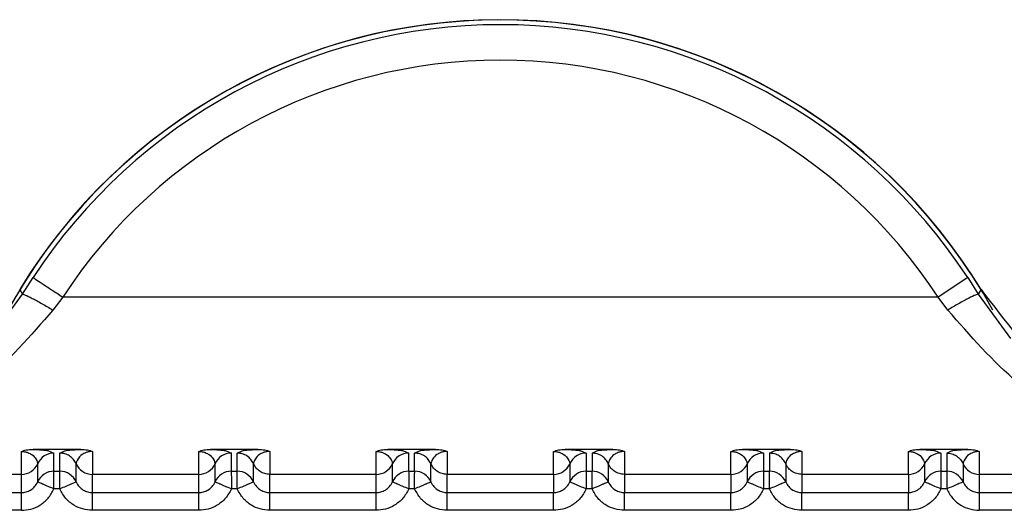
# Paper-space layout 'Sheet10' of a CAD drawing. Units: inches. Extents: x 0.4 to 16.6, y 0.2 to 10.8.
# Drawn here: x 2.7 to 2.7, y 6.7 to 6.8 of the extents above; entities that cross this region are included whole.
import ezdxf

# ---------------------------------------------------------------- set-up
doc = ezdxf.new("R2010")
doc.units = ezdxf.units.IN
doc.header["$MEASUREMENT"] = 0

psp = doc.layouts.new('Sheet10')

# ---------------------------------------------------------------- linework, layer by layer
at = {"color": 7, "linetype": 'Continuous', "lineweight": 25}
for p, q in [((2.662743048822162, 6.755393553042153), (2.663033414346296, 6.755856097226463)), ((2.688962248804687, 6.755856098998964), (2.688139041930578, 6.755317671065379)), ((2.688962248804681, 6.755856098998962), (2.689252606118523, 6.755393568641253)), ((2.661843121009584, 6.754171252367416), (2.662743048823568, 6.755393553041388)), ((2.662661982623873, 6.755528232256067), (2.662743048822197, 6.755393553042212)), ((2.689252606117198, 6.755393568640477), (2.690152484398526, 6.754171336995283)), ((2.689333676527381, 6.755528240688201), (2.689252610437581, 6.755393561510681)), ((2.663856633692764, 6.755317666480583), (2.663584715577645, 6.75495665103745)), ((2.688139040479844, 6.755317673283423), (2.663856626451653, 6.755317673509095)), ((2.68841095318213, 6.75495665943936), (2.688139040479824, 6.755317671660434)), ((2.662710437494326, 6.750401090116783), (2.662710429742889, 6.751034962087235)), ((2.664357530310551, 6.75109303876953), (2.663031833201658, 6.751093038480372)), ((2.663465326782001, 6.751052357061566), (2.663612511638664, 6.750991079641565)), ((2.663776851916316, 6.750991079677174), (2.663910642836036, 6.751052212583098)), ((2.6646789337348, 6.751034937287623), (2.664678933870009, 6.750401091302446)), ((2.667631694823119, 6.750401091932331), (2.667631689585408, 6.751034963137027)), ((2.66927879015307, 6.751093039819322), (2.667953093044177, 6.751093039530159)), ((2.668386586624428, 6.751052358111393), (2.668533771481183, 6.750991080691357)), ((2.668698111758833, 6.750991080726965), (2.668831902678559, 6.751052213632886)), ((2.669600193577318, 6.751034938337408), (2.669600193712528, 6.750401092352243)), ((2.672552954665638, 6.750401092982111), (2.672552949427926, 6.751034964186815)), ((2.67420004999559, 6.751093040869114), (2.672874352886697, 6.751093040579951)), ((2.67330784646695, 6.751052359161181), (2.6734550313237, 6.750991081741145)), ((2.67361937160135, 6.750991081776752), (2.673753162521078, 6.751052214682677)), ((2.674521453419849, 6.751034939387206), (2.67452145355506, 6.75040109340203)), ((2.677474214508156, 6.750401094031914), (2.677474209270446, 6.751034965236614)), ((2.679121309838109, 6.751093041918903), (2.677795612729216, 6.751093041629742)), ((2.678229106309466, 6.751052360210979), (2.678376291166217, 6.750991082790944)), ((2.678540631443871, 6.750991082826545), (2.678674422363595, 6.751052215732471)), ((2.679442713262357, 6.751034940436996), (2.679442713397567, 6.750401094451822)), ((2.682395474350678, 6.750401095081696), (2.682395469112965, 6.751034966286397)), ((2.684042569680629, 6.751093042968695), (2.682716872571734, 6.751093042679538)), ((2.68315036615199, 6.751052361260771), (2.683297551008737, 6.750991083840729)), ((2.683461891286391, 6.750991083876339), (2.683595682206114, 6.751052216782265)), ((2.684363973104889, 6.751034941486791), (2.684363973240099, 6.750401095501615)), ((2.687316734193195, 6.750401096131494), (2.687316728955487, 6.751034967336197)), ((2.688963829523147, 6.751093044018484), (2.687638132414252, 6.751093043729327)), ((2.688071625994509, 6.751052362310555), (2.688218810851257, 6.750991084890523)), ((2.68838315112891, 6.750991084926127), (2.688516942048635, 6.751052217832049)), ((2.689285232947409, 6.751034942536586), (2.68928523308352, 6.750401096281359)), ((2.663612511746049, 6.750487701233174), (2.663612511638667, 6.750991079641567)), ((2.663776852023636, 6.750487701015398), (2.663776851916289, 6.750991079677174)), ((2.668533771588568, 6.750487702282966), (2.668533771481186, 6.750991080691361)), ((2.668698111866153, 6.750487702065192), (2.668698111758806, 6.750991080726965)), ((2.673455031431088, 6.750487703332756), (2.673455031323703, 6.750991081741148)), ((2.67361937170867, 6.750487703114978), (2.673619371601323, 6.750991081776752)), ((2.678376291166223, 6.750991082790941), (2.678376291273608, 6.750487704129719)), ((2.67854063144385, 6.750991082826546), (2.678540631551231, 6.750487704178979)), ((2.683297551008742, 6.750991083840731), (2.683297551116125, 6.750487705179506)), ((2.683461891286369, 6.75099108387634), (2.683461891393751, 6.750487705228778)), ((2.688218810851263, 6.750991084890519), (2.688218810958645, 6.750487706229294)), ((2.688383151128889, 6.750991084926127), (2.68838315123627, 6.750487706278568)), ((2.663161463469187, 6.750192689587737), (2.663161463361808, 6.750696067996087)), ((2.66361251174605, 6.750487700980345), (2.663776852023636, 6.750487701015398)), ((2.664227897141312, 6.750192697095258), (2.664227897033935, 6.750696076915101)), ((2.668082723311684, 6.750192690637478), (2.668082723204307, 6.750696069045827)), ((2.66853377158857, 6.750487702030128), (2.668698111866153, 6.750487702065192)), ((2.669149156983831, 6.75019269814505), (2.669149156876454, 6.750696077964892)), ((2.673003983154203, 6.750192691687263), (2.673003983046828, 6.750696070095617)), ((2.673455031431088, 6.75048770307993), (2.67361937170867, 6.750487703114978)), ((2.674070416826352, 6.750192699194842), (2.674070416718973, 6.750696079014684)), ((2.677925242008734, 6.750696069127659), (2.67792524211611, 6.750192690719272)), ((2.678376291273608, 6.750487704129719), (2.678376291378488, 6.749996046546376)), ((2.678376291273608, 6.750487704129719), (2.67854063155119, 6.750487704164774)), ((2.678991672070812, 6.750696089712176), (2.678991672178193, 6.750192710780695)), ((2.682846501851253, 6.750696070177456), (2.682846501958631, 6.750192691769056)), ((2.683297551116125, 6.750487705179506), (2.68346189139371, 6.750487705214566)), ((2.683912931913333, 6.750696090761971), (2.683912932020714, 6.750192711830481)), ((2.687767761693769, 6.750696071227244), (2.687767761801148, 6.750192692818851)), ((2.688218810958645, 6.750487706229294), (2.688383151236229, 6.750487706264359)), ((2.688834191755844, 6.750696091811775), (2.688834191863227, 6.750192712880285)), ((2.662710437494326, 6.750401090116783), (2.654409457089448, 6.750401088571706)), ((2.662710440115665, 6.749896587003856), (2.662710437494326, 6.750401090116783)), ((2.667631692271875, 6.750401091932313), (2.664678933870009, 6.750401091302429)), ((2.664678933979438, 6.749896587701349), (2.664678933871817, 6.750401091302429)), ((2.667631699958183, 6.749896588331225), (2.667631699850567, 6.750401091392245)), ((2.672552952114395, 6.750401092982094), (2.669600193712528, 6.750401092352227)), ((2.669600193821957, 6.749896588751144), (2.669600193714336, 6.750401092352227)), ((2.672552959800704, 6.749896589381015), (2.672552959693086, 6.750401092442027)), ((2.677474211956913, 6.750401094031895), (2.67452145355506, 6.750401093402012)), ((2.674521453664475, 6.749896589800931), (2.674521453556856, 6.750401093402015)), ((2.677474214508161, 6.75040109349126), (2.677474219642995, 6.749896590450456)), ((2.682395471799434, 6.75040109508168), (2.679442713397567, 6.750401094451806)), ((2.679442713399378, 6.750401093911731), (2.679442713506995, 6.749896590850727)), ((2.682395474350684, 6.750401094541055), (2.682395479485515, 6.74989659150025)), ((2.687316731641951, 6.750401096131476), (2.684363973240099, 6.750401095501593)), ((2.684363973241897, 6.750401094961527), (2.684363973349515, 6.749896591900511)), ((2.6873167341932, 6.750401095590847), (2.687316739328036, 6.749896592550028)), ((2.697586216012148, 6.750401097919341), (2.68928523308352, 6.750401096281359)), ((2.68928523308352, 6.750401096281359), (2.689285233192034, 6.749896592949471)), ((2.663776852128775, 6.749996043431401), (2.66361251185094, 6.749996043397008)), ((2.668698111971292, 6.749996044481197), (2.668533771693459, 6.749996044446785)), ((2.673619371813808, 6.74999604553099), (2.673455031535976, 6.749996045496585)), ((2.678540631656329, 6.749996046580779), (2.678376291378493, 6.749996046546376)), ((2.683461891498848, 6.749996047630562), (2.683297551221013, 6.749996047596171)), ((2.688383151341368, 6.749996048680354), (2.688218811063533, 6.749996048645952)), ((2.660781833531554, 6.749896586592449), (2.662710440115665, 6.749896587003856)), ((2.664678926386201, 6.7498965877209), (2.667631689878231, 6.749896588350762)), ((2.669600186228721, 6.749896588770688), (2.67255294972075, 6.749896589400564)), ((2.67452144607124, 6.749896589820475), (2.67747420956327, 6.749896590450351)), ((2.67944270591376, 6.749896590870276), (2.682395469405789, 6.749896591500151)), ((2.684363965756279, 6.749896591920058), (2.687316729248309, 6.749896592549931)), ((2.689285229393387, 6.749896592949471), (2.691213829702968, 6.749896593083856)), ((2.662710430140591, 6.749404929411353), (2.660781841310474, 6.749404928999947)), ((2.667631689983111, 6.749404930463905), (2.66467893408874, 6.749404929834043)), ((2.67255294982563, 6.749404931513705), (2.669600193931261, 6.749404930883837)), ((2.677474209668151, 6.749404932563493), (2.674521453773779, 6.749404931933626)), ((2.68239546951067, 6.749404933613286), (2.6794427136163, 6.749404932983422)), ((2.687316729353189, 6.749404934663076), (2.684363973458821, 6.749404934033213)), ((2.691213822133755, 6.749404935485395), (2.689285233301341, 6.749404935080245))]:
    psp.add_line(p, q, dxfattribs=at)
for centre, radius, start, end in [((2.6759978321548, 6.747376572617022), 0.01562500000000017, 28.99679123972094, 151.5397701650055), ((2.675997832154803, 6.747376572617025), 0.01562992125980272, 31.43577582291627, 148.5642620058898), ((2.675997832154805, 6.747376572617025), 0.01549123838605703, 33.18715589714603, 146.8128685135971), ((2.675997832154802, 6.747376572617027), 0.01450758282086301, 33.18716645100274, 146.8128685135883), ((2.663612396900103, 6.750498941583326), 0.0004921380672621738, 89.9866418882079, 156.3876254608047), ((2.668533656751779, 6.750498942626361), 0.0004921380783729279, 89.98664295418756, 156.3876251632994), ((2.673454916594295, 6.750498943676149), 0.0004921380783711518, 89.9866429540324, 156.3876251627548), ((2.678376176436801, 6.750498944725976), 0.0004921380783427328, 89.98664295268739, 156.3876251661662), ((2.683297436279328, 6.750498945775742), 0.0004921380783627094, 89.98664295361854, 156.3876251632435), ((2.688218696121857, 6.750498946825512), 0.000492138078381809, 89.98664295449801, 156.3876251618337), ((2.662710544014231, 6.750893229047055), 0.0004921389417998068, 269.9875987438931, 336.3830123753542), ((2.663612397016627, 6.749995563168191), 0.0004921380783569443, 89.98664295237757, 156.3876251648542), ((2.66377696695772, 6.749995562951542), 0.000492138091489808, 23.61361199388788, 90.01338086986483), ((2.664678818981403, 6.750893230208916), 0.0004921382128531643, 203.6147328759232, 270.0133757868627), ((2.667631804490623, 6.750893229502297), 0.0004921381228315309, 269.9872322735059, 336.3830462255107), ((2.668533656859149, 6.749995564217973), 0.0004921380783667135, 89.98664295273974, 156.3876251632197), ((2.668698226800233, 6.749995564001321), 0.0004921380915017668, 23.61361199490367, 90.01338086929579), ((2.672553064333139, 6.750893230552093), 0.0004921381228384974, 269.9872322739197, 336.3830462250754), ((2.673454916701667, 6.749995565267763), 0.000492138078366714, 89.98664295253293, 156.3876251628526), ((2.673619486642739, 6.749995565051086), 0.0004921380915241285, 23.61361199721948, 90.01338086795094), ((2.677474324174528, 6.750893231604675), 0.000492138125633258, 269.9872324054699, 336.3827896675488), ((2.678376175830268, 6.749995566987308), 0.0004921371559511462, 89.98655981143197, 156.3876633169787), ((2.67854074648525, 6.749995566100854), 0.0004921380915452827, 23.61361199989045, 90.01338086686461), ((2.682395584017058, 6.750893232654448), 0.0004921381256121462, 269.9872324045904, 336.3827896697785), ((2.683297436386729, 6.749995567367321), 0.0004921380783924649, 89.98664295563576, 156.3876251620465), ((2.683462006327796, 6.749995567150705), 0.0004921380914937745, 23.61361199404786, 90.01338086991642), ((2.687316843859559, 6.750893233704264), 0.0004921381256377227, 269.987232406349, 336.3827896673562), ((2.688218696229239, 6.749995568417122), 0.0004921380783826975, 89.98664295439463, 156.3876251623369), ((2.688383266170307, 6.74999556820048), 0.0004921380915085703, 23.61361199552857, 90.013380868882), ((2.689285118165272, 6.750893234206413), 0.0004921379384711785, 203.6146681600715, 270.0133790349398)]:
    psp.add_arc(centre, radius, start, end, dxfattribs=at)
for points in [[(2.663033418026209, 6.755856102853776), (2.663048920728611, 6.75584596312387), (2.663079926133415, 6.75582568366406), (2.663271660938871, 6.755700277214248), (2.663540023317882, 6.75552475158302), (2.663751097190306, 6.755386696187193), (2.663856634126517, 6.75531766848928)], [(2.664227892543242, 6.750696086608905), (2.664205204890369, 6.750738057336132), (2.664159829584624, 6.750821998790588), (2.664049745835921, 6.750915879114165), (2.663919587487161, 6.750979124091588), (2.663824430439919, 6.750987094872737), (2.663776851916297, 6.750991080263311)], [(2.669149152385764, 6.750696087658684), (2.669126464732892, 6.750738058385912), (2.669081089427147, 6.75082199984037), (2.668971005678445, 6.750915880163951), (2.668840847329681, 6.750979125141376), (2.668745690282436, 6.75098709592253), (2.668698111758813, 6.750991081313106)], [(2.674070412228278, 6.750696088708493), (2.674047724575404, 6.75073805943572), (2.674002349269657, 6.750822000890173), (2.673892265520955, 6.750915881213749), (2.673762107172194, 6.750979126191175), (2.673666950124951, 6.75098709697232), (2.673619371601329, 6.750991082362893)], [(2.678991672070803, 6.750696089758267), (2.678968984417931, 6.750738060485497), (2.678923609112184, 6.750822001939954), (2.678813525363481, 6.750915882263536), (2.678683367014717, 6.750979127240962), (2.678588209967472, 6.750987098022115), (2.678540631443849, 6.750991083412693)], [(2.683912931913323, 6.750696090808057), (2.683890244260451, 6.750738061535285), (2.683844868954705, 6.750822002989742), (2.683734785206002, 6.750915883313324), (2.683604626857238, 6.75097912829075), (2.683509469809993, 6.750987099071904), (2.683461891286369, 6.750991084462481)], [(2.669600193714337, 6.750401093059261), (2.669552615044287, 6.750405078468408), (2.669457457704187, 6.750413049286703), (2.669327299030612, 6.750476294624393), (2.669217215139217, 6.75057017546704), (2.669171839970253, 6.750654117318887), (2.669149152385771, 6.750696088244809)], [(2.674521453556854, 6.750401094109061), (2.674473874886804, 6.750405079518209), (2.674378717546703, 6.750413050336504), (2.674248558873126, 6.750476295674197), (2.674138474981732, 6.750570176516848), (2.674093099812768, 6.750654118368696), (2.674070412228286, 6.750696089294619)], [(2.679442713399376, 6.750401095158845), (2.679395134729326, 6.750405080567992), (2.679299977389226, 6.750413051386285), (2.679169818715651, 6.750476296723976), (2.679059734824256, 6.750570177566623), (2.679014359655292, 6.750654119418471), (2.67899167207081, 6.750696090344396)], [(2.684363973241895, 6.750401096208637), (2.684316394571846, 6.750405081617784), (2.684221237231747, 6.750413052436078), (2.684091078558172, 6.750476297773768), (2.683980994666775, 6.750570178616417), (2.683935619497812, 6.750654120468266), (2.68391293191333, 6.750696091394192)], [(2.662710430135783, 6.749404929413393), (2.662710430961582, 6.749467624145574), (2.662710432613181, 6.749593013609932), (2.662710435096629, 6.749752748482631), (2.66271043758968, 6.749867452974523), (2.662710439263887, 6.749886875858247), (2.66271044010099, 6.74989658730011)], [(2.66467893409315, 6.749404929834828), (2.664678934074811, 6.749467624531122), (2.664678934038131, 6.749593013923714), (2.664678933989158, 6.74975274873605), (2.664678933949791, 6.749867453242223), (2.664678933935717, 6.749886876214979), (2.66467893392868, 6.749896587701357)], [(2.667631689978303, 6.749404930464677), (2.667631690804102, 6.749467625198308), (2.667631692455698, 6.749593014665573), (2.667631694939148, 6.749752749540413), (2.6676316974322, 6.749867454031224), (2.667631699106407, 6.749886876910898), (2.667631699943511, 6.749896588350734)], [(2.669600193935672, 6.749404930883107), (2.669600193917331, 6.749467625579554), (2.669600193880649, 6.749593014972445), (2.669600193831677, 6.749752749785324), (2.669600193792309, 6.749867454291927), (2.669600193778236, 6.749886877264739), (2.669600193771199, 6.749896588751145)], [(2.672552949820823, 6.749404931512979), (2.672552950646621, 6.74946762624676), (2.672552952298217, 6.749593015714319), (2.672552954781666, 6.749752750589696), (2.672552957274717, 6.749867455080933), (2.672552958948925, 6.749886877960657), (2.672552959786029, 6.749896589400519)], [(2.67452145377819, 6.749404931932895), (2.67452145375985, 6.749467626629338), (2.67452145372317, 6.749593016022227), (2.674521453674197, 6.749752750835106), (2.674521453634831, 6.749867455341707), (2.674521453620756, 6.749886878314526), (2.674521453613719, 6.749896589800936)], [(2.677474209663344, 6.749404932562769), (2.677474210489141, 6.749467627296547), (2.677474212140736, 6.749593016764104), (2.677474214624186, 6.749752751639481), (2.677474217117238, 6.74986745613071), (2.677474218791446, 6.749886879010451), (2.677474219628548, 6.749896590450322)], [(2.67944271362071, 6.749404932982687), (2.67944271360237, 6.749467627679137), (2.679442713565689, 6.749593017072038), (2.679442713516716, 6.749752751884927), (2.679442713477349, 6.749867456391523), (2.679442713463275, 6.749886879364333), (2.679442713456238, 6.749896590850737)], [(2.682395469505862, 6.749404933612562), (2.68239547033166, 6.74946762834634), (2.682395471983256, 6.749593017813899), (2.682395474466706, 6.749752752689274), (2.682395476959757, 6.749867457180509), (2.682395478633965, 6.749886880060243), (2.682395479471069, 6.74989659150011)], [(2.684363973463232, 6.749404934032477), (2.684363973444891, 6.749467628728921), (2.684363973408209, 6.749593018121812), (2.684363973359237, 6.749752752934691), (2.684363973319869, 6.749867457441292), (2.684363973305794, 6.749886880414112), (2.684363973298757, 6.749896591900523)], [(2.687316729348382, 6.749404934662347), (2.68731673017418, 6.749467629396127), (2.687316731825777, 6.749593018863685), (2.687316734309225, 6.749752753739062), (2.687316736802278, 6.749867458230296), (2.687316738476485, 6.749886881110029), (2.687316739313589, 6.749896592549896)], [(2.689285233141277, 6.749896592949473), (2.689285233148313, 6.74988688146107), (2.689285233162388, 6.749867458484264), (2.689285233201756, 6.749752753977003), (2.689285233250727, 6.749593019166801), (2.68928523328741, 6.749467629777111), (2.689285233305752, 6.749404935082264)]]:
    psp.add_open_spline(points, degree=3, dxfattribs=at)
for points, knots in [([(2.662743049556607, 6.755393552597934), (2.662761303055779, 6.755391276056021), (2.662799096320278, 6.755386562551511), (2.662998475786978, 6.755289595280563), (2.663273759762147, 6.755140003214374), (2.663483705796305, 6.755016210527192), (2.663584715577644, 6.754956651067954)], [0, 0, 0, 0, 0.242425096124335, 0.5019331193842396, 0.7603687685520435, 1, 1, 1, 1]), ([(2.689252610700489, 6.755393571412736), (2.689234526563786, 6.755391344438182), (2.689197011533141, 6.755386724642391), (2.688998724177735, 6.755290406175211), (2.688723335062888, 6.755140841140705), (2.688512562090825, 6.755016569118438), (2.688410958763086, 6.754956663662423)], [0, 0, 0, 0, 0.2410249163350132, 0.499999379057943, 0.7589741869577273, 0.9999999999999999, 0.9999999999999999, 0.9999999999999999, 0.9999999999999999]), ([(2.689333676557931, 6.755528240706875), (2.690003512506723, 6.754645295029766), (2.691343199941451, 6.752879383195228), (2.694352927319146, 6.751170549513909), (2.696590637159014, 6.750938910525278), (2.697725256674471, 6.750821459141565)], [0, 0, 0, 0, 0.3301823312264932, 0.660372321179712, 1, 1, 1, 1]), ([(2.663584714037932, 6.754956652143612), (2.662959478733352, 6.754241307768578), (2.661697564591883, 6.752797526241426), (2.658573266845513, 6.750969294575701), (2.656076734109879, 6.750628609938461), (2.654409457089448, 6.75040108812039)], [0, 0, 0, 0, 0.2459617881993764, 0.4964253562078895, 1, 1, 1, 1]), ([(2.697586214273941, 6.750401097797469), (2.695918949202683, 6.750628637067078), (2.693422438578542, 6.750969347259945), (2.690298026488383, 6.752797459964518), (2.689036168692324, 6.754241291424684), (2.688410958763087, 6.754956663448267)], [0, 0, 0, 0, 0.5035749176098745, 0.7540373474715434, 1, 1, 1, 1]), ([(2.662710429734658, 6.751034962086213), (2.662730758742972, 6.751043390420341), (2.662772081179076, 6.751060522554532), (2.662878559629777, 6.751086141310996), (2.662968939273425, 6.751090205545556), (2.663031833202241, 6.751093033789491)], [0, 0, 0, 0, 0.2274944709647105, 0.4624242164220764, 1, 1, 1, 1]), ([(2.662710429734663, 6.751034962086203), (2.662725586569406, 6.751034632217711), (2.662757267121173, 6.751033942732339), (2.66282215990975, 6.751025275090423), (2.662919503749104, 6.750997896433775), (2.663041061171864, 6.750927145241554), (2.663150392327148, 6.750782487674977), (2.663156979030706, 6.750731067059349), (2.663161462480389, 6.750696065978641)], [0, 0, 0, 0, 0.01898070691726812, 0.03967314272696823, 0.0913881467448588, 0.2050625245582088, 0.4589004741176685, 1, 1, 1, 1]), ([(2.663031833202243, 6.751093038480444), (2.663112771664557, 6.751089200098245), (2.663302881372061, 6.751080184437508), (2.663444040918491, 6.751065514017061), (2.663460353809626, 6.751055430893934), (2.663465326782001, 6.751052357061566)], [0, 0, 0, 0, 0.3400985464434482, 0.7988295470276605, 1, 1, 1, 1]), ([(2.663910642836036, 6.751052212583098), (2.663913640822297, 6.751053973913982), (2.663929695840554, 6.751063406311946), (2.664047856583247, 6.751075278034608), (2.664209011840311, 6.751087048783729), (2.664309925196198, 6.751091118779655), (2.664357530310589, 6.75109303876953)], [0, 0, 0, 0, 0.1144578874127566, 0.6129525997171568, 0.8174133086451045, 1, 1, 1, 1]), ([(2.66467893373436, 6.751034937287647), (2.664663664606532, 6.751034580174053), (2.664631798605501, 6.751033834893623), (2.664566722078088, 6.751025190657702), (2.664469425745117, 6.750997784008706), (2.664348025008164, 6.750927093138846), (2.664239044666336, 6.750782343897646), (2.664232408630332, 6.750731017116138), (2.664227892543271, 6.750696087195065)], [0, 0, 0, 0, 0.01913128442927803, 0.0399261527055381, 0.09168764954816354, 0.2054190437815776, 0.4592559815766295, 1, 1, 1, 1]), ([(2.664357530310588, 6.751093039235304), (2.664420245236859, 6.751090194279544), (2.664510738090448, 6.751086089225449), (2.664617274574118, 6.751060508134525), (2.664658713963348, 6.75104332268678), (2.66467893373436, 6.751034937287655)], [0, 0, 0, 0, 0.5361995611161949, 0.7736950557443888, 1, 1, 1, 1]), ([(2.667631689577177, 6.751034963136001), (2.667652018582245, 6.751043391463993), (2.667693341042191, 6.751060523598333), (2.667799819501913, 6.751086142338478), (2.667890199144245, 6.751090206586913), (2.667953093044762, 6.751093034839275)], [0, 0, 0, 0, 0.2274943912280943, 0.4624243950032954, 1, 1, 1, 1]), ([(2.667631689577183, 6.751034963135987), (2.66764684641193, 6.751034633267495), (2.667678526963702, 6.751033943782127), (2.667743419752285, 6.751025276140214), (2.667840763591616, 6.750997897483552), (2.667962321014392, 6.750927146291343), (2.668071652169663, 6.750782488724756), (2.668078238873223, 6.750731068109136), (2.66808272232291, 6.750696067028433)], [0, 0, 0, 0, 0.01898070692285501, 0.03967314273393931, 0.09138814674773053, 0.2050625245609047, 0.4589004741200897, 1, 1, 1, 1]), ([(2.667953093044763, 6.751093039530228), (2.668034031507074, 6.751089201148031), (2.668224141214571, 6.751080185487295), (2.668365300760931, 6.751065515066859), (2.668381613652067, 6.751055431943746), (2.668386586624428, 6.751052358111393)], [0, 0, 0, 0, 0.3400985467334834, 0.7988295477087416, 1, 1, 1, 1]), ([(2.668831902678559, 6.751052213632886), (2.668834900664819, 6.751053974963769), (2.668850955683076, 6.751063407361733), (2.668969116425767, 6.751075279084396), (2.66913027168283, 6.751087049833514), (2.669231185038718, 6.751091119829445), (2.669278790153108, 6.751093039819322)], [0, 0, 0, 0, 0.1144578873891486, 0.61295259970721, 0.8174133086408841, 1, 1, 1, 1]), ([(2.669600193576879, 6.751034938337429), (2.669584924449051, 6.751034581223836), (2.669553058448022, 6.751033835943408), (2.669487981920609, 6.751025191707487), (2.669390685587645, 6.750997785058488), (2.66926928485069, 6.750927094188627), (2.669160304508863, 6.750782344947427), (2.669153668472858, 6.750731018165911), (2.669149152385797, 6.750696088244833)], [0, 0, 0, 0, 0.01913128443054658, 0.03992615270615406, 0.09168764954736583, 0.2054190437800701, 0.4592559815757106, 1, 1, 1, 1]), ([(2.669278790153108, 6.751093040285088), (2.669341506510917, 6.751090195164202), (2.669432000113774, 6.751086089931554), (2.669538536154072, 6.751060508500114), (2.669579974401653, 6.751043323501397), (2.669600193576879, 6.751034938337434)], [0, 0, 0, 0, 0.5362117998865428, 0.7737014610112339, 1, 1, 1, 1]), ([(2.672552949419696, 6.751034964185788), (2.672573278431704, 6.751043392511997), (2.672614600933129, 6.751060524654064), (2.6727210794092, 6.751086143372659), (2.672811459037503, 6.751090207631385), (2.672874352887282, 6.751093035889066)], [0, 0, 0, 0, 0.2274944240679688, 0.4624247680744178, 1, 1, 1, 1]), ([(2.672552949419702, 6.751034964185779), (2.672568106254446, 6.751034634317291), (2.672599786806213, 6.751033944831928), (2.672664679594794, 6.751025277190009), (2.672762023434139, 6.750997898533356), (2.672883580856908, 6.750927147341138), (2.672992912012185, 6.750782489774559), (2.672999498715745, 6.750731069158932), (2.673003982165429, 6.750696068078224)], [0, 0, 0, 0, 0.01898070691802564, 0.03967314272746587, 0.09138814674742679, 0.2050625245610282, 0.4589004741208883, 0.9999999999999999, 0.9999999999999999, 0.9999999999999999, 0.9999999999999999]), ([(2.672874352887284, 6.751093040580025), (2.672955291349594, 6.751089202197826), (2.673145401057089, 6.751080186537083), (2.673286560603454, 6.75106551611665), (2.673302873494589, 6.751055432993535), (2.67330784646695, 6.751052359161181)], [0, 0, 0, 0, 0.3400985467306439, 0.798829547692266, 1, 1, 1, 1]), ([(2.673753162521078, 6.751052214682677), (2.673756160507338, 6.751053976013559), (2.673772215525597, 6.751063408411524), (2.673890376268286, 6.751075280134186), (2.674051531525352, 6.751087050883306), (2.674152444881238, 6.751091120879234), (2.674200049995628, 6.751093040869113)], [0, 0, 0, 0, 0.1144578873925921, 0.6129525997082179, 0.8174133086404246, 1, 1, 1, 1]), ([(2.67452145341941, 6.751034939387226), (2.674506184291581, 6.75103458227364), (2.674474318290548, 6.751033836993221), (2.674409241763132, 6.751025192757294), (2.674311945430155, 6.750997786108304), (2.674190544693201, 6.750927095238438), (2.67408156435137, 6.750782345997242), (2.67407492831537, 6.750731019215722), (2.674070412228311, 6.750696089294643)], [0, 0, 0, 0, 0.01913128443039276, 0.03992615270685519, 0.09168764954946731, 0.2054190437827681, 0.4592559815774876, 0.9999999999999999, 0.9999999999999999, 0.9999999999999999, 0.9999999999999999]), ([(2.674200049995628, 6.751093041334884), (2.674262767621253, 6.75109019606588), (2.674353261889337, 6.751086090672326), (2.67445979753748, 6.751060508941263), (2.674501234773967, 6.751043324341448), (2.67452145341941, 6.751034939387233)], [0, 0, 0, 0, 0.5362226491087935, 0.7737071625096229, 0.9999999999999999, 0.9999999999999999, 0.9999999999999999, 0.9999999999999999]), ([(2.677474209262215, 6.751034965235589), (2.677494541106127, 6.751043394604782), (2.677535869535578, 6.751060528938075), (2.677642350439315, 6.751086145579954), (2.677732726347325, 6.751090209285487), (2.677795612729802, 6.751093036938851)], [0, 0, 0, 0, 0.2275241791540032, 0.4624871717102746, 1, 1, 1, 1]), ([(2.67747420926222, 6.75103496523558), (2.677489366096963, 6.751034635367084), (2.677521046648729, 6.751033945881705), (2.677585939437305, 6.751025278239793), (2.677683283276657, 6.750997899583139), (2.677804840699423, 6.750927148390923), (2.677914171854708, 6.75078249082434), (2.677920758558266, 6.750731070208719), (2.677925242007949, 6.750696069128012)], [0, 0, 0, 0, 0.0189807069157006, 0.03967314272399685, 0.09138814674239874, 0.2050625245551984, 0.4589004741143375, 1, 1, 1, 1]), ([(2.677795612729803, 6.751093041629813), (2.677876551192113, 6.751089203247616), (2.678066660899608, 6.751080187586882), (2.67820782044597, 6.751065517166446), (2.678224133337105, 6.751055434043334), (2.678229106309466, 6.751052360210979)], [0, 0, 0, 0, 0.3400985467396223, 0.7988295477165578, 1, 1, 1, 1]), ([(2.678674422363595, 6.751052215732471), (2.678677420349855, 6.751053977063355), (2.678693475368113, 6.75106340946132), (2.678811636110807, 6.751075281183984), (2.678972791367867, 6.751087051933101), (2.679073704723756, 6.751091121929033), (2.679121309838147, 6.75109304191891)], [0, 0, 0, 0, 0.114457887414912, 0.6129525997213844, 0.8174133086502382, 1, 1, 1, 1]), ([(2.679442713261918, 6.75103494043702), (2.67942744413409, 6.75103458332342), (2.679395578133059, 6.751033838042982), (2.679330501605647, 6.751025193807066), (2.679233205272683, 6.750997787158063), (2.679111804535729, 6.750927096288206), (2.6790028241939, 6.750782347047001), (2.678996188157897, 6.750731020265491), (2.678991672070836, 6.75069609034442)], [0, 0, 0, 0, 0.01913128443044401, 0.0399261527062435, 0.09168764954695956, 0.2054190437797946, 0.4592559815760638, 1, 1, 1, 1]), ([(2.679121309838147, 6.751093042384664), (2.679184028554768, 6.751090196986561), (2.679274523396731, 6.751086091452112), (2.679381058707914, 6.75106050946497), (2.679422495074258, 6.751043325209466), (2.679442713261918, 6.751034940437023)], [0, 0, 0, 0, 0.5362319941797712, 0.7737120939941196, 1, 1, 1, 1]), ([(2.682395469104735, 6.751034966285371), (2.682415808762538, 6.751043398609912), (2.682457153066959, 6.75106053894709), (2.682563640482101, 6.751086150153027), (2.682654006213271, 6.751090212123996), (2.682716872572322, 6.751093037988649)], [0, 0, 0, 0, 0.2276069952619525, 0.462655418860755, 0.9999999999999999, 0.9999999999999999, 0.9999999999999999, 0.9999999999999999]), ([(2.68239546910474, 6.751034966285365), (2.682410625939487, 6.751034636416874), (2.682442306491259, 6.751033946931504), (2.682507199279839, 6.751025279289589), (2.682604543119183, 6.750997900632935), (2.682726100541948, 6.75092714944072), (2.682835431697228, 6.75078249187414), (2.682842018400785, 6.750731071258516), (2.682846501850469, 6.750696070177809)], [0, 0, 0, 0, 0.01898070692210294, 0.03967314273269489, 0.09138814674716644, 0.2050625245603066, 0.4589004741191365, 1, 1, 1, 1]), ([(2.682716872572319, 6.751093042679612), (2.682797811034632, 6.751089204297413), (2.682987920742131, 6.751080188636675), (2.683129080288494, 6.751065518216241), (2.683145393179629, 6.751055435093126), (2.68315036615199, 6.751052361260771)], [0, 0, 0, 0, 0.3400985467263115, 0.7988295476876992, 1, 1, 1, 1]), ([(2.683595682206114, 6.751052216782265), (2.683598680192374, 6.751053978113148), (2.683614735210632, 6.751063410511113), (2.683732895953326, 6.751075282233776), (2.683894051210389, 6.751087052982897), (2.683994964566276, 6.751091122978822), (2.684042569680666, 6.751093042968698)], [0, 0, 0, 0, 0.1144578874300394, 0.6129525997282311, 0.8174133086533012, 1, 1, 1, 1]), ([(2.68436397310445, 6.751034941486803), (2.68434870397662, 6.751034584373214), (2.684316837975588, 6.751033839092792), (2.684251761448171, 6.751025194856867), (2.684154465115202, 6.750997788207873), (2.684033064378246, 6.750927097338009), (2.683924084036416, 6.750782348096808), (2.683917448000415, 6.750731021315292), (2.683912931913357, 6.750696091394217)], [0, 0, 0, 0, 0.01913128443258691, 0.03992615270846811, 0.0916876495489934, 0.2054190437817151, 0.4592559815774754, 1, 1, 1, 1]), ([(2.684042569680666, 6.751093043434464), (2.684105289301552, 6.751090197928025), (2.684195784620409, 6.751086092274817), (2.68430231965261, 6.751060510076773), (2.684343755297767, 6.751043326107516), (2.68436397310445, 6.751034941486806)], [0, 0, 0, 0, 0.5362397469717752, 0.7737162023784041, 1, 1, 1, 1]), ([(2.687316728947256, 6.751034967335172), (2.687337069073729, 6.751043399836361), (2.687378414334095, 6.751060540533974), (2.687484902141205, 6.751086151411552), (2.687575267261305, 6.75109021328011), (2.687638132414841, 6.751093039038436)], [0, 0, 0, 0, 0.2276119568657136, 0.4626655410023928, 1, 1, 1, 1]), ([(2.687316728947261, 6.751034967335166), (2.687331885782006, 6.751034637466671), (2.687363566333774, 6.751033947981295), (2.687428459122357, 6.751025280339384), (2.687525802961702, 6.750997901682725), (2.68764736038447, 6.750927150490512), (2.687756691539748, 6.750782492923928), (2.687763278243303, 6.750731072308303), (2.687767761692984, 6.750696071227596)], [0, 0, 0, 0, 0.0189807069196643, 0.0396731427291518, 0.09138814674874624, 0.2050625245621605, 0.4589004741216116, 1, 1, 1, 1]), ([(2.687638132414838, 6.751093043729394), (2.68771907087715, 6.751089205347197), (2.68790918058465, 6.751080189686459), (2.688050340131013, 6.751065519266024), (2.688066653022148, 6.751055436142909), (2.688071625994509, 6.751052362310555)], [0, 0, 0, 0, 0.3400985467276275, 0.7988295476865162, 1, 1, 1, 1]), ([(2.688516942048635, 6.751052217832049), (2.688519940034896, 6.751053979162934), (2.688535995053154, 6.751063411560898), (2.688654155795847, 6.75107528328356), (2.688815311052907, 6.751087054032679), (2.688916224408795, 6.751091124028609), (2.688963829523185, 6.751093044018488)], [0, 0, 0, 0, 0.1144578874081306, 0.6129525997194368, 0.8174133086502696, 1, 1, 1, 1]), ([(2.68928523294697, 6.751034942536605), (2.689269963819141, 6.751034585423013), (2.689238097818111, 6.751033840142587), (2.689173021290696, 6.751025195906663), (2.68907572495771, 6.750997789257675), (2.68895432422076, 6.750927098387808), (2.688845343878926, 6.750782349146613), (2.688838707842925, 6.750731022365092), (2.688834191755867, 6.750696092444013)], [0, 0, 0, 0, 0.01913128442910596, 0.03992615270474042, 0.0916876495498792, 0.2054190437832775, 0.4592559815780525, 0.9999999999999999, 0.9999999999999999, 0.9999999999999999, 0.9999999999999999]), ([(2.688963829523187, 6.751093044484247), (2.689026584602663, 6.751090194017971), (2.689117099249236, 6.751086082654401), (2.689223623542663, 6.751060492933762), (2.68926503089535, 6.751043320647839), (2.68928523294697, 6.751034942536607)], [0, 0, 0, 0, 0.5365476292344205, 0.7738882563048339, 1, 1, 1, 1]), ([(2.688383151128909, 6.750991088393054), (2.688429705274785, 6.750987263172626), (2.688524839826408, 6.750979446239818), (2.688656200857972, 6.750916126063543), (2.688766834463932, 6.750821173141604), (2.688812059034756, 6.750737189350993), (2.68883418982868, 6.750696091604146)], [0, 0, 0, 0, 0.2446738916720731, 0.4999971654651066, 0.7553219524100151, 1, 1, 1, 1]), ([(2.66361251185094, 6.74999604339628), (2.663612480098068, 6.750058656062692), (2.663612416592325, 6.750183881395521), (2.663612860159477, 6.750338783987369), (2.663611752894022, 6.750416473237246), (2.663611761392848, 6.750469723563739), (2.663612168800336, 6.750479484479119), (2.663612511746054, 6.75048770098035)], [0, 0, 0, 0, 0.2498187694500207, 0.4996375389075115, 0.72127561194716, 0.7653765873359276, 1, 1, 1, 1]), ([(2.663776852128775, 6.749996043431329), (2.663776852067066, 6.749996054580658), (2.663776851859326, 6.74999609211427), (2.663776851715399, 6.749996228123753), (2.663776851105501, 6.749996732755784), (2.663776850486595, 6.749998701835275), (2.66377684858535, 6.75000647888483), (2.663776847181506, 6.750037360501431), (2.663776845442137, 6.750105540565523), (2.663776852797754, 6.750217916201708), (2.663776830735971, 6.750325033901234), (2.66377689904865, 6.750403398632546), (2.663778031801065, 6.750465867334333), (2.663777311490652, 6.750479197847057), (2.663776852023634, 6.750487701029614)], [0, 0, 0, 0, 4.464686736315299e-05, 0.0001503012674283974, 0.0005446334603577374, 0.002065391783462974, 0.008035266383390543, 0.03168729092589765, 0.125767350700545, 0.2820292654834869, 0.5001197699468604, 0.633013428960318, 0.7659089433330771, 1, 1, 1, 1]), ([(2.668533771588573, 6.750487702030132), (2.668533428642855, 6.750479485528909), (2.668533021235367, 6.750469724613529), (2.668533012736535, 6.750416474287023), (2.668534120001998, 6.750338785037133), (2.66853367643485, 6.750183882445314), (2.668533739940589, 6.750058657112478), (2.668533771693459, 6.74999604444606)], [0, 0, 0, 0, 0.2346234126379297, 0.278724388196614, 0.5003624610795993, 0.7501812305323237, 1, 1, 1, 1]), ([(2.668698111971292, 6.749996044481126), (2.668698111909584, 6.74999605563046), (2.668698111701847, 6.749996093164082), (2.668698111557914, 6.749996229173583), (2.668698110948025, 6.749996733805647), (2.668698110329104, 6.749998702885195), (2.668698108427878, 6.75000647993485), (2.668698107023996, 6.750037361551566), (2.668698105284664, 6.750105541615704), (2.668698112640261, 6.750217917251745), (2.668698090578491, 6.750325034951107), (2.668698158891173, 6.750403399682345), (2.668699291643588, 6.750465868384133), (2.668698571333172, 6.750479198896851), (2.668698111866151, 6.750487702079406)], [0, 0, 0, 0, 4.464688645205752e-05, 0.0001503013054779608, 0.0005446335355962012, 0.002065391929276377, 0.008035266655599931, 0.03168729139253984, 0.125767351321132, 0.2820292659472024, 0.5001197699464883, 0.6330134289653807, 0.7659089433430911, 1, 1, 1, 1]), ([(2.673455031431091, 6.750487703079934), (2.673454688485376, 6.750479486578705), (2.673454281077889, 6.750469725663318), (2.673454272579058, 6.750416475336805), (2.67345537984452, 6.750338786086915), (2.673454936277372, 6.750183883495106), (2.673454999783108, 6.750058658162274), (2.673455031535976, 6.749996045495859)], [0, 0, 0, 0, 0.2346234126527788, 0.2787243882433668, 0.500362461092312, 0.7501812305465599, 1, 1, 1, 1]), ([(2.673619371813808, 6.749996045530916), (2.673619371752102, 6.749996056680249), (2.673619371544373, 6.749996094213871), (2.673619371400431, 6.749996230223372), (2.673619370790554, 6.749996734855435), (2.673619370171613, 6.749998703934984), (2.67361936827042, 6.750006480984638), (2.673619366866484, 6.750037362601355), (2.673619365127208, 6.750105542665492), (2.673619372482772, 6.750217918301533), (2.673619350421015, 6.750325036000897), (2.673619418733694, 6.750403400732137), (2.673620551486112, 6.750465869433922), (2.673619831175693, 6.750479199946639), (2.67361937170867, 6.750487703129192)], [0, 0, 0, 0, 4.464688466752913e-05, 0.0001503013036938715, 0.0005446335336678923, 0.002065391927063251, 0.008035266653117662, 0.03168729138957268, 0.1257673513180865, 0.2820292659452725, 0.5001197699469216, 0.6330134289693733, 0.7659089433513162, 1, 1, 1, 1]), ([(2.678540631656329, 6.749996046580777), (2.678540631594622, 6.749996057732831), (2.678540631386907, 6.749996095271855), (2.678540631242932, 6.749996231291989), (2.678540630633115, 6.749996735941917), (2.678540630014072, 6.749998705054484), (2.678540628113057, 6.75000648215937), (2.678540626708827, 6.75003736384299), (2.67854062496986, 6.750105543931221), (2.678540632325232, 6.750217919486875), (2.67854061026357, 6.750325037092546), (2.678540678576208, 6.750403401781976), (2.678541811328627, 6.750465870483677), (2.678541091018211, 6.750479200996416), (2.67854063155119, 6.750487704178981)], [0, 0, 0, 0, 4.465778028684495e-05, 0.000150322932586834, 0.0005446761134123232, 0.002065474344432513, 0.008035420489325729, 0.03168755502463174, 0.1257677022715001, 0.2820295289486681, 0.5001197719192042, 0.6330134304189481, 0.765908944277854, 1, 1, 1, 1]), ([(2.683297551116128, 6.750487705179509), (2.683297208170411, 6.75047948867828), (2.683296800762923, 6.750469727762894), (2.683296792264092, 6.750416477436381), (2.683297899529555, 6.750338788186488), (2.683297455962402, 6.750183885594686), (2.683297519468143, 6.750058660261859), (2.683297551221013, 6.749996047595446)], [0, 0, 0, 0, 0.2346234126555461, 0.2787243882755199, 0.5003624610984715, 0.7501812305545791, 0.9999999999999999, 0.9999999999999999, 0.9999999999999999, 0.9999999999999999]), ([(2.683461891498848, 6.749996047630496), (2.68346189143714, 6.74999605877982), (2.683461891229403, 6.749996096313426), (2.683461891085472, 6.749996232322895), (2.683461890475582, 6.749996736954907), (2.683461889856664, 6.749998706034354), (2.683461887955442, 6.750006483083853), (2.683461886551564, 6.750037364700361), (2.683461884812233, 6.750105544764439), (2.683461892167826, 6.75021792040071), (2.683461870106048, 6.750325038100351), (2.683461938418723, 6.750403402831715), (2.683463071171147, 6.750465871533498), (2.68346235086073, 6.750479202046225), (2.68346189139371, 6.750487705228783)], [0, 0, 0, 0, 4.464685174004605e-05, 0.000150301239262051, 0.0005446334075452191, 0.002065391683699975, 0.008035266199376003, 0.03168729061273018, 0.125767350285018, 0.2820292651725666, 0.5001197699448261, 0.6330134289682938, 0.7659089433513112, 1, 1, 1, 1]), ([(2.688218810958648, 6.750487706229297), (2.688218468012931, 6.750479489728071), (2.688218060605442, 6.750469728812686), (2.688218052106613, 6.750416478486176), (2.688219159372072, 6.750338789236285), (2.68821871580493, 6.750183886644474), (2.688218779310665, 6.750058661311644), (2.688218811063533, 6.749996048645229)], [0, 0, 0, 0, 0.2346234126466104, 0.2787243882375792, 0.5003624610870294, 0.7501812305417062, 0.9999999999999999, 0.9999999999999999, 0.9999999999999999, 0.9999999999999999]), ([(2.688383151236229, 6.750487706278569), (2.688383610703249, 6.750479203096013), (2.688384331013662, 6.75046587258329), (2.688383198261246, 6.750403403881505), (2.688383129948567, 6.750325039150241), (2.688383152010339, 6.750217921450824), (2.688383144654739, 6.750105545814735), (2.688383146394079, 6.750037365750615), (2.688383147797953, 6.750006484133934), (2.688383149699182, 6.749998707084313), (2.688383150318099, 6.749996738004783), (2.688383150927991, 6.749996233372731), (2.688383151071922, 6.749996097363236), (2.68838315127966, 6.749996059829617), (2.688383151341368, 6.749996048680284)], [0, 0, 0, 0, 0.2340910566580346, 0.3669865710341538, 0.499880230051217, 0.7179707342047816, 0.8742326488832741, 0.9683127087611207, 0.9919647334336117, 0.9979346081181104, 0.9994553664883186, 0.9998496987061876, 0.9999553531189419, 0.9999999999999999, 0.9999999999999999, 0.9999999999999999, 0.9999999999999999]), ([(2.662710430135783, 6.749404929412123), (2.662797827926155, 6.749411508635895), (2.66297697520193, 6.749424994674966), (2.66323480321319, 6.749541582828954), (2.663467130947106, 6.749728796530999), (2.663563930610821, 6.749906738792949), (2.663612511851751, 6.749996043399677)], [0, 0, 0, 0, 0.2295476819657512, 0.4705249607561209, 0.7342702085858495, 1, 1, 1, 1]), ([(2.662710440100413, 6.749896587255323), (2.66275337723708, 6.749899859460037), (2.662842350086518, 6.749906640009459), (2.662970056140436, 6.749963666728691), (2.663087155665304, 6.750057259663651), (2.663136190191106, 6.750146627695984), (2.663161463474084, 6.750192689598969)], [0, 0, 0, 0, 0.2255075705895907, 0.4672889876372642, 0.7254310928649181, 1, 1, 1, 1]), ([(2.663612511851751, 6.749996043399673), (2.663556339950837, 6.750020533014616), (2.663469980502998, 6.750058183683185), (2.663365859264082, 6.750103579629884), (2.66329404420528, 6.750134890432019), (2.663235822185105, 6.750160274583657), (2.663178936188505, 6.750185075667077), (2.663168358763931, 6.75018968489602), (2.663161478800539, 6.750192682915638)], [0, 0, 0, 0, 0.2397027805706231, 0.3685223294661326, 0.5000080341810401, 0.6314925059789943, 0.7603085656286721, 1, 1, 1, 1]), ([(2.66467893409315, 6.749404929834809), (2.664589069050155, 6.7494119666697), (2.664409882881601, 6.749425997748316), (2.664154806791576, 6.74954219918152), (2.66392375714434, 6.749726727312447), (2.663826715374277, 6.749904630789077), (2.663776852127904, 6.749996043434168)], [0, 0, 0, 0, 0.2360071181098369, 0.4705857788035147, 0.7279695977533466, 1, 1, 1, 1]), ([(2.664227882413656, 6.750192690943064), (2.664221002948446, 6.750189691755407), (2.664210426289376, 6.750185080730515), (2.664153541182741, 6.750160277322564), (2.664095319986506, 6.750134890992819), (2.664023505981088, 6.750103577450385), (2.663919386429604, 6.750058177225616), (2.663833029051994, 6.750020521637908), (2.663776858498681, 6.749996028823797)], [0, 0, 0, 0, 0.2396914067115195, 0.3685074658529862, 0.4999919433921734, 0.631477657224733, 0.7602972151909293, 1, 1, 1, 1]), ([(2.664227897165001, 6.750192697336513), (2.664253170573783, 6.750146633742125), (2.664302205386231, 6.750057262350601), (2.664419308470892, 6.74996366621067), (2.664547019225814, 6.749906638402531), (2.664635995254852, 6.74989985924057), (2.664678933979438, 6.749896587701353)], [0, 0, 0, 0, 0.2745681359330834, 0.5327099785253105, 0.7744916495975851, 1, 1, 1, 1]), ([(2.668533771694271, 6.749996044449456), (2.668485190484354, 6.749906739889717), (2.668388390882739, 6.749728797721955), (2.668156063269395, 6.74954158401184), (2.667898235236365, 6.749424995753653), (2.667719087848254, 6.749411509698274), (2.667631689978303, 6.749404930464679)], [0, 0, 0, 0, 0.265729646693887, 0.529474749209325, 0.7704521114659517, 1, 1, 1, 1]), ([(2.667631699942932, 6.749896588305115), (2.667674637079665, 6.749899860509843), (2.667763609929189, 6.749906641059293), (2.667891315983137, 6.749963667778606), (2.668008415507888, 6.750057260713563), (2.66805745003364, 6.750146628745797), (2.668082723316581, 6.75019269064871)], [0, 0, 0, 0, 0.225507570963622, 0.4672889881369496, 0.7254310932449314, 1, 1, 1, 1]), ([(2.668533771694271, 6.749996044449457), (2.668477599793354, 6.750020534064396), (2.668391240345513, 6.750058184732957), (2.668287119106593, 6.750103580679646), (2.66821530404779, 6.750134891481776), (2.668157082027612, 6.75016027563341), (2.668100196031008, 6.750185076716827), (2.66808961860643, 6.75018968594576), (2.668082738643037, 6.750192683965372)], [0, 0, 0, 0, 0.2397027805733256, 0.3685223294672964, 0.500008034181323, 0.6314925059786624, 0.7603085656279817, 1, 1, 1, 1]), ([(2.669600193935672, 6.749404930884602), (2.669510328892675, 6.749411967719492), (2.669331142724122, 6.749425998798105), (2.669076066634098, 6.74954220023131), (2.668845016986861, 6.749726728362237), (2.668747975216796, 6.749904631838867), (2.668698111970421, 6.749996044483958)], [0, 0, 0, 0, 0.236007118109222, 0.4705857788010011, 0.7279695977513895, 1, 1, 1, 1]), ([(2.669149142256176, 6.750192691992865), (2.669142262790966, 6.750189692805204), (2.669131686131895, 6.750185081780305), (2.66907480102526, 6.750160278372356), (2.669016579829024, 6.750134892042609), (2.668944765823607, 6.750103578500174), (2.668840646272121, 6.750058178275404), (2.66875428889451, 6.750020522687694), (2.668698118341197, 6.74999602987358)], [0, 0, 0, 0, 0.2396914067069561, 0.3685074658477562, 0.499991943386393, 0.6314776572189394, 0.7602972151849717, 0.9999999999999999, 0.9999999999999999, 0.9999999999999999, 0.9999999999999999]), ([(2.669149157007523, 6.750192698386297), (2.669174430416271, 6.750146634791967), (2.669223465228672, 6.750057263400517), (2.669340568313233, 6.749963667260575), (2.669468279068191, 6.749906639452354), (2.66955725509731, 6.749899860290372), (2.669600193821957, 6.749896588751144)], [0, 0, 0, 0, 0.2745681355986158, 0.5327099780881508, 0.7744916492726571, 1, 1, 1, 1]), ([(2.673455031536788, 6.749996045499254), (2.673406450326873, 6.749906740939513), (2.673309650725263, 6.749728798771749), (2.673077323111918, 6.749541585061634), (2.672819495078889, 6.749424996803445), (2.672640347690775, 6.749411510748069), (2.672552949820823, 6.749404931514476)], [0, 0, 0, 0, 0.2657296466949422, 0.5294747492067025, 0.7704521114635815, 1, 1, 1, 1]), ([(2.672552959785452, 6.749896589354908), (2.67259589692215, 6.749899861559626), (2.672684869771628, 6.749906642109058), (2.672812575825557, 6.749963668828329), (2.672929675350359, 6.750057261763277), (2.672978709876139, 6.750146629795549), (2.673003983159101, 6.750192691698492)], [0, 0, 0, 0, 0.225507570781757, 0.467288987896664, 0.725431093065409, 1, 1, 1, 1]), ([(2.673455031536788, 6.74999604549926), (2.673398859635872, 6.750020535114193), (2.67331250018803, 6.750058185782749), (2.673208378949113, 6.750103581729439), (2.67313656389031, 6.750134892531568), (2.673078341870132, 6.750160276683203), (2.673021455873526, 6.750185077766621), (2.673010878448949, 6.750189686995553), (2.673003998485556, 6.750192685015165)], [0, 0, 0, 0, 0.2397027805641159, 0.368522329458104, 0.5000080341716986, 0.6314925059686936, 0.7603085656172511, 1, 1, 1, 1]), ([(2.67452145377819, 6.749404931934391), (2.674431588735161, 6.749411968769286), (2.674252402566551, 6.749425999847905), (2.673997326476496, 6.749542201281149), (2.673766276829315, 6.7497267294121), (2.673669235059288, 6.749904632888692), (2.673619371812938, 6.749996045533758)], [0, 0, 0, 0, 0.2360071181907858, 0.4705857789436197, 0.7279695978439794, 1, 1, 1, 1]), ([(2.674070402098696, 6.750192693042655), (2.674063522633486, 6.750189693854994), (2.674052945974414, 6.750185082830094), (2.67399606086778, 6.750160279422144), (2.673937839671545, 6.750134893092399), (2.673866025666128, 6.750103579549965), (2.67376190611464, 6.750058179325195), (2.67367554873703, 6.750020523737486), (2.673619378183715, 6.749996030923375)], [0, 0, 0, 0, 0.2396914067047848, 0.3685074658453439, 0.4999919433836761, 0.6314776572156456, 0.760297215181395, 1, 1, 1, 1]), ([(2.674070416850041, 6.75019269943609), (2.674095690258807, 6.750146635841738), (2.674144725071234, 6.750057264450262), (2.674261828155836, 6.749963668310323), (2.674389538910778, 6.749906640502147), (2.674478514939857, 6.749899861340162), (2.674521453664475, 6.749896589800934)], [0, 0, 0, 0, 0.2745681357416141, 0.53270997828301, 0.7744916494202104, 1, 1, 1, 1]), ([(2.678376291379304, 6.749996046549047), (2.678327710169416, 6.749906741989346), (2.678230910567858, 6.74972879982166), (2.677998582954605, 6.749541586111547), (2.677740754921561, 6.749424997853268), (2.677561607533358, 6.749411511797872), (2.677474209663344, 6.749404932564269)], [0, 0, 0, 0, 0.265729646570429, 0.5294747489692863, 0.7704521112999773, 1, 1, 1, 1]), ([(2.677474219627971, 6.749896590404696), (2.677517156764747, 6.74989986260943), (2.677606129614329, 6.749906643158892), (2.67773383566831, 6.749963669878268), (2.677850935193006, 6.750057262813247), (2.677899969718725, 6.75014663084545), (2.677925243001644, 6.750192692748336)], [0, 0, 0, 0, 0.2255075711617294, 0.4672889884029262, 0.7254310934465062, 1, 1, 1, 1]), ([(2.678376291379305, 6.749996046549047), (2.678320118433515, 6.750020512646427), (2.678231441386434, 6.750059135888254), (2.678127673531586, 6.750104564631129), (2.678055750779483, 6.7501357326478), (2.677999019040961, 6.750160671101034), (2.677942534237376, 6.750185293124742), (2.67793207094736, 6.750189770791613), (2.677925243001809, 6.750192692746902)], [0, 0, 0, 0, 0.239695168580868, 0.3783931828843534, 0.4999918846046848, 0.6346661407992941, 0.7615970029650083, 0.9999999999999999, 0.9999999999999999, 0.9999999999999999, 0.9999999999999999]), ([(2.67944271362071, 6.749404932984186), (2.679352848577691, 6.74941196981908), (2.679173662409093, 6.749426000897696), (2.678918586319046, 6.749542202330933), (2.678687536671848, 6.749726730461876), (2.678590494901814, 6.749904633938476), (2.678540631655458, 6.749996046583546)], [0, 0, 0, 0, 0.236007118167036, 0.4705857789108797, 0.7279695978262788, 1, 1, 1, 1]), ([(2.678991661941216, 6.750192694092443), (2.678984782476013, 6.750189694904789), (2.678974205816953, 6.750185083879898), (2.678917320710325, 6.75016028047195), (2.67885909951409, 6.750134894142205), (2.678787285508669, 6.750103580599768), (2.678683165957175, 6.750058180374997), (2.678596808579554, 6.750020524787283), (2.678540638026234, 6.749996031973169)], [0, 0, 0, 0, 0.2396914067008868, 0.3685074658400423, 0.4999919433787677, 0.6314776572124923, 0.7602972151804694, 1, 1, 1, 1]), ([(2.678991676692562, 6.750192700485887), (2.679016950101326, 6.750146636891532), (2.679065984913748, 6.750057265500049), (2.679183087998355, 6.74996366936011), (2.679310798753296, 6.749906641551929), (2.679399774782377, 6.749899862389954), (2.679442713506995, 6.749896590850731)], [0, 0, 0, 0, 0.2745681357509168, 0.5327099782879886, 0.7744916494226599, 1, 1, 1, 1]), ([(2.683297551221825, 6.749996047598842), (2.68324897001191, 6.749906743039099), (2.683152170410303, 6.74972880087133), (2.682919842796955, 6.749541587161215), (2.682662014763926, 6.749424998903027), (2.682482867375814, 6.74941151284765), (2.682395469505862, 6.749404933614056)], [0, 0, 0, 0, 0.2657296466985205, 0.5294747492110631, 0.770452111466623, 1, 1, 1, 1]), ([(2.682395479470491, 6.749896591454489), (2.682438416607215, 6.749899863659209), (2.682527389456728, 6.749906644208646), (2.682655095510677, 6.749963670927956), (2.682772195035459, 6.750057263862925), (2.682821229561216, 6.750146631895196), (2.682846502844163, 6.750192693798132)], [0, 0, 0, 0, 0.2255075708816923, 0.4672889880276122, 0.7254310931570992, 1, 1, 1, 1]), ([(2.683297551221825, 6.749996047598842), (2.683241379320912, 6.750020537213783), (2.683155019873075, 6.750058187882352), (2.683050898634161, 6.750103583829049), (2.682979083575359, 6.750134894631183), (2.682920861555183, 6.750160278782822), (2.682863975558582, 6.750185079866243), (2.682853398134008, 6.750189689095185), (2.682846518170617, 6.750192687114803)], [0, 0, 0, 0, 0.2397027805637036, 0.3685223294582651, 0.5000080341723976, 0.6314925059696155, 0.7603085656183853, 1, 1, 1, 1]), ([(2.684363973463232, 6.749404934033978), (2.684274108420211, 6.749411970868871), (2.684094922251611, 6.749426001947487), (2.683839846161563, 6.749542203380727), (2.683608796514367, 6.749726731511669), (2.683511754744332, 6.749904634988266), (2.683461891497978, 6.749996047633334)], [0, 0, 0, 0, 0.2360071181717749, 0.4705857789173398, 0.7279695978317303, 1, 1, 1, 1]), ([(2.683912921783735, 6.750192695142232), (2.683906042318525, 6.750189695954576), (2.683895465659452, 6.750185084929681), (2.683838580552819, 6.750160281521731), (2.683780359356583, 6.750134895191985), (2.683708545351166, 6.75010358164955), (2.683604425799681, 6.75005818142478), (2.68351806842207, 6.750020525837072), (2.683461897868755, 6.74999603302296)], [0, 0, 0, 0, 0.2396914067034291, 0.3685074658454998, 0.4999919433853778, 0.631477657219246, 0.7602972151866936, 1, 1, 1, 1]), ([(2.683912936535082, 6.75019270153568), (2.683938209943897, 6.750146637941247), (2.683987244756394, 6.750057266549661), (2.684104347841139, 6.749963670409739), (2.68423205859603, 6.749906642601683), (2.684321034624988, 6.749899863439727), (2.684363973349515, 6.749896591900513)], [0, 0, 0, 0, 0.2745681362279479, 0.532709978923024, 0.7744916498992066, 1, 1, 1, 1]), ([(2.688218811064345, 6.74999604864862), (2.688170229854458, 6.749906744088925), (2.688073430252903, 6.74972880192125), (2.687841102639668, 6.749541588211132), (2.68758327460662, 6.749424999952852), (2.687404127218405, 6.749411513897452), (2.687316729348382, 6.749404934663846)], [0, 0, 0, 0, 0.2657296465580207, 0.529474748939444, 0.7704521112751622, 0.9999999999999999, 0.9999999999999999, 0.9999999999999999, 0.9999999999999999]), ([(2.68731673931301, 6.749896592504283), (2.687359676449759, 6.74989986470901), (2.687448649299302, 6.749906645258458), (2.687576355353259, 6.749963671977795), (2.687693454877987, 6.750057264912754), (2.687742489403725, 6.750146632944971), (2.687767762686658, 6.750192694847874)], [0, 0, 0, 0, 0.2255075710407712, 0.4672889882408885, 0.7254310933235844, 1, 1, 1, 1]), ([(2.688218811064345, 6.749996048648622), (2.68816263916343, 6.750020538263561), (2.688076279715589, 6.750058188932124), (2.687972158476672, 6.750103584878812), (2.687900343417868, 6.750134895680942), (2.68784212139769, 6.750160279832575), (2.687785235401086, 6.750185080915992), (2.687774657976507, 6.750189690144925), (2.687767778013112, 6.750192688164536)], [0, 0, 0, 0, 0.239702780564845, 0.3685223294590705, 0.5000080341729843, 0.631492505970048, 0.7603085656188006, 1, 1, 1, 1]), ([(2.688383151340498, 6.749996048683124), (2.688433014633687, 6.749904635968324), (2.688530056470747, 6.749726732400242), (2.688761106222001, 6.74954220430246), (2.689016182260077, 6.7494260029758), (2.689195368317522, 6.749411971909698), (2.689285233305752, 6.749404935081007)], [0, 0, 0, 0, 0.2720306175413342, 0.529414508635258, 0.763993023532307, 1, 1, 1, 1]), ([(2.688834181626254, 6.75019269619203), (2.688827302161043, 6.75018969700437), (2.688816725501971, 6.75018508597947), (2.688759840395337, 6.750160282571521), (2.688701619199102, 6.750134896241775), (2.688629805193685, 6.750103582699341), (2.688525685642199, 6.750058182474572), (2.688439328264589, 6.75002052688686), (2.688383157711276, 6.749996034072747)], [0, 0, 0, 0, 0.2396914066987882, 0.3685074658411126, 0.4999919433809848, 0.6314776572147719, 0.7602972151818412, 0.9999999999999999, 0.9999999999999999, 0.9999999999999999, 0.9999999999999999]), ([(2.688834196376989, 6.75019270258603), (2.688859469785711, 6.750146638991448), (2.688908504598042, 6.750057267599542), (2.689025607682857, 6.74996367145914), (2.689153318438066, 6.749906643650708), (2.689242294467338, 6.749899864488708), (2.689285233192034, 6.749896592949473)], [0, 0, 0, 0, 0.2745681359377672, 0.532709978539271, 0.7744916496114723, 1, 1, 1, 1])]:
    psp.add_open_spline(points, degree=3, knots=knots, dxfattribs=at)

doc.saveas('drawing.dxf')
